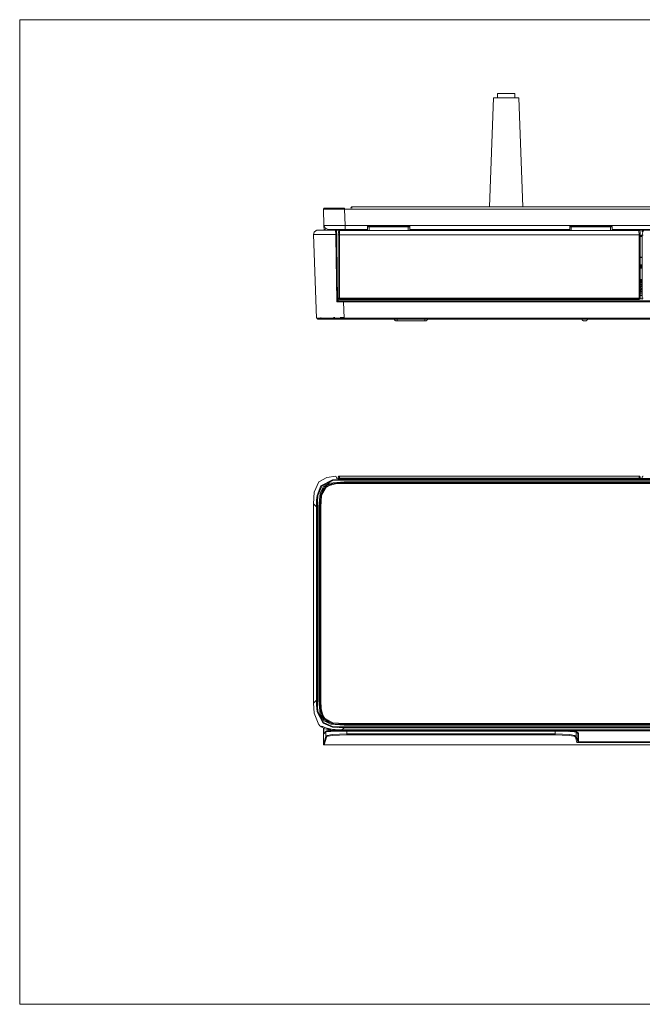
# Model space of a CAD drawing. Units: inches. Extents: x -1369 to 1573, y -617 to 1073.
# Drawn here: x 300 to 501, y 555 to 871 of the extents above; entities that cross this region are included whole.
import ezdxf

# ---------------------------------------------------------------- set-up
doc = ezdxf.new("R2010")
doc.units = ezdxf.units.IN
doc.header["$MEASUREMENT"] = 0
doc.layers.add('图层 1', color=7, linetype='Continuous')

msp = doc.modelspace()

# ---------------------------------------------------------------- linework, layer by layer
at = {"layer": '图层 1', "color": 7, "lineweight": 9}
for points in [[(839.78, 554.73), (300.39, 554.73), (300.39, 871.21), (839.78, 871.21), (839.78, 554.73)], [(452.74, 846.1), (451.5, 811.09)], [(460.89, 846.1), (452.74, 846.1)], [(459.56, 847.49), (454.09, 847.49)], [(454.09, 847.49), (454.09, 846.1)], [(459.56, 846.1), (459.56, 847.49)], [(462.15, 811.09), (460.89, 846.1)], [(398.05, 810.36), (398.15, 810.58), (398.31, 810.62)], [(398.05, 810.33), (398.05, 810.36)], [(404.87, 810.33), (398.58, 810.33), (398.11, 810.33), (398.05, 810.33)], [(398.05, 810.33), (398.22, 805.11)], [(404.87, 810.62), (398.31, 810.62)], [(404.87, 810.62), (404.87, 810.62)], [(404.87, 810.62), (404.87, 810.58), (404.87, 810.36)], [(404.87, 810.36), (404.87, 810.33)], [(404.87, 810.33), (554.28, 810.33), (671.7, 810.33)], [(405.04, 805.11), (404.87, 810.33)], [(407.02, 810.97), (406.89, 810.62)], [(407.29, 811.09), (407.24, 811.09), (407.19, 811.09), (407.15, 811.09), (407.15, 811.05), (407.11, 811.05), (407.11, 811.01), (407.07, 811.01), (407.07, 810.97), (407.02, 810.97)], [(407.07, 810.97), (407.02, 810.97)], [(407.07, 810.97), (407.07, 810.97)], [(407.11, 810.92), (407.07, 810.92), (407.07, 810.97)], [(407.41, 811.09), (407.37, 811.09), (407.32, 811.09), (407.29, 811.09), (407.24, 811.09), (407.24, 811.05), (407.19, 811.05), (407.19, 811.01), (407.15, 811.01), (407.15, 810.97), (407.15, 810.92), (407.11, 810.92), (407.11, 810.87), (407.11, 810.84)], [(407.11, 810.84), (407.11, 810.62)], [(407.41, 811.09), (407.37, 811.09), (407.32, 811.09), (407.29, 811.09), (407.29, 811.05), (407.24, 811.05), (407.19, 811.05), (407.19, 811.01), (407.19, 810.97), (407.15, 810.97), (407.15, 810.92), (407.15, 810.87), (407.15, 810.84)], [(407.15, 810.84), (407.15, 810.62)], [(407.29, 811.09), (407.29, 811.09)], [(407.29, 811.09), (407.41, 811.09)], [(407.41, 811.09), (413.91, 811.09)], [(413.91, 811.09), (662.08, 811.09)], [(399.6, 803.82), (398.58, 804.28), (398.22, 805.11)], [(400.21, 805.11), (398.36, 805.11), (398.27, 805.11), (398.22, 805.11)], [(398.22, 805.11), (398.31, 803.6)], [(398.58, 803.9), (398.71, 804.11), (398.74, 804.11)], [(398.58, 803.6), (398.58, 803.9)], [(405.04, 805.11), (403.27, 805.11), (402.15, 805.11), (401.11, 805.11), (400.21, 805.11)], [(405.04, 805.11), (405.04, 803.9), (405.04, 803.82)], [(671.51, 805.11), (522.31, 805.11), (405.04, 805.11)], [(412.5, 804.89), (412.46, 804.89), (412.41, 804.89), (412.36, 804.89), (412.36, 804.84), (412.32, 804.84), (412.28, 804.84), (412.28, 804.81), (412.28, 804.76), (412.24, 804.76), (412.24, 804.71), (412.24, 804.67), (412.24, 804.63)], [(412.74, 804.63), (412.24, 804.63)], [(412.24, 804.63), (412.24, 803.5)], [(412.74, 804.89), (412.5, 804.89)], [(412.74, 804.89), (412.74, 804.63)], [(412.74, 804.89), (425.3, 804.89)], [(412.74, 804.63), (425.3, 804.63)], [(412.74, 804.63), (412.74, 803.5)], [(425.3, 804.89), (425.6, 804.89)], [(425.3, 804.89), (425.3, 804.63)], [(425.86, 804.63), (425.3, 804.63)], [(425.3, 803.5), (425.3, 804.63)], [(425.86, 804.63), (425.86, 804.67), (425.86, 804.71), (425.81, 804.71), (425.81, 804.76), (425.81, 804.81), (425.77, 804.81), (425.77, 804.84), (425.73, 804.84), (425.73, 804.89), (425.69, 804.89), (425.64, 804.89), (425.6, 804.89)], [(425.86, 803.5), (425.86, 804.63)], [(477.53, 804.89), (477.49, 804.89), (477.44, 804.89), (477.4, 804.89), (477.4, 804.84), (477.36, 804.84), (477.36, 804.81), (477.32, 804.81), (477.32, 804.76), (477.27, 804.76), (477.27, 804.71), (477.27, 804.67), (477.27, 804.63)], [(477.78, 804.63), (477.27, 804.63)], [(477.27, 804.63), (477.27, 803.5)], [(477.78, 804.89), (477.53, 804.89)], [(477.78, 804.89), (477.78, 804.63)], [(477.78, 804.89), (490.33, 804.89)], [(477.78, 804.63), (490.33, 804.63)], [(477.78, 804.63), (477.78, 803.5)], [(490.33, 804.89), (490.63, 804.89)], [(490.33, 804.89), (490.33, 804.63)], [(490.33, 804.63), (490.89, 804.63)], [(490.33, 804.63), (490.33, 803.5)], [(490.89, 804.63), (490.89, 804.67), (490.89, 804.71), (490.85, 804.76), (490.85, 804.81), (490.8, 804.81), (490.8, 804.84), (490.76, 804.84), (490.76, 804.89), (490.72, 804.89), (490.67, 804.89), (490.63, 804.89)], [(490.89, 803.5), (490.89, 804.63)], [(395.77, 803.5), (395.04, 802.89), (394.91, 802.17)], [(394.91, 802.26), (394.91, 802.21)], [(394.91, 802.21), (394.91, 802.21)], [(394.91, 802.21), (394.91, 802.17), (395.04, 802.17), (402.02, 802.17)], [(395.82, 775.22), (394.91, 802.21)], [(396.24, 803.6), (396.2, 803.6), (396.16, 803.6), (396.11, 803.6), (396.08, 803.6), (396.03, 803.6), (395.99, 803.6), (395.94, 803.6), (395.94, 803.55), (395.9, 803.55), (395.86, 803.55), (395.82, 803.55), (395.82, 803.5), (395.77, 803.5), (395.72, 803.5), (395.69, 803.5), (395.69, 803.47)], [(396.24, 803.6), (396.29, 803.6), (396.33, 803.6), (401.98, 803.6)], [(396.72, 803.6), (396.77, 803.6), (396.85, 803.6), (401.9, 803.6)], [(399.6, 803.82), (405.04, 803.82)], [(401.9, 803.6), (401.98, 803.6)], [(401.98, 803.6), (401.98, 803.6)], [(401.98, 803.6), (401.98, 803.5), (402.02, 802.17)], [(401.98, 803.6), (402.02, 802.43), (402.02, 801.54)], [(401.98, 803.6), (402.29, 803.6)], [(402.02, 802.17), (402.23, 790.02), (402.4, 780.53)], [(402.02, 801.54), (402.02, 801.54)], [(402.02, 801.54), (402.4, 780.62)], [(412.24, 803.6), (402.29, 803.6)], [(402.29, 787.38), (402.29, 803.6)], [(402.84, 802.08), (402.89, 803.04), (402.89, 803.07)], [(402.84, 802.08), (402.89, 802.08), (403.27, 802.08)], [(402.84, 802.08), (402.84, 781.78)], [(402.89, 803.07), (403.01, 803.42), (403.27, 803.5)], [(499.55, 803.5), (403.23, 803.5)], [(403.27, 802.08), (403.27, 803.42), (403.27, 803.5)], [(403.27, 781.74), (403.27, 802.08)], [(499.55, 802.08), (403.27, 802.08)], [(403.48, 803.82), (403.4, 803.6)], [(403.8, 803.82), (403.7, 803.6)], [(405.04, 803.82), (405.04, 803.82)], [(405.04, 803.82), (412.24, 803.82)], [(407.07, 803.82), (407.07, 803.6)], [(408.91, 803.82), (408.09, 803.82), (407.58, 803.82)], [(409.39, 803.6), (409.39, 803.82)], [(410.18, 803.6), (410.18, 803.82)], [(411.72, 803.82), (411.15, 803.82), (410.64, 803.82)], [(411.97, 803.82), (411.85, 803.82), (411.72, 803.82)], [(425.86, 803.82), (477.27, 803.82)], [(477.27, 803.6), (425.86, 803.6)], [(434.51, 803.6), (434.51, 803.82)], [(445.25, 803.82), (445.25, 803.6)], [(452.79, 803.82), (452.83, 803.77), (452.88, 803.77), (452.88, 803.72), (452.92, 803.72), (452.92, 803.69), (452.96, 803.69), (453, 803.69), (453, 803.64), (453.05, 803.64), (453.05, 803.6), (453.1, 803.6)], [(460.55, 803.6), (460.59, 803.6), (460.59, 803.64), (460.64, 803.64), (460.64, 803.69), (460.67, 803.69), (460.72, 803.69), (460.72, 803.72), (460.77, 803.72), (460.77, 803.77), (460.81, 803.77), (460.81, 803.82), (460.85, 803.82)], [(460.77, 803.77), (477.27, 803.77)], [(490.89, 803.82), (671.51, 803.82)], [(490.89, 803.77), (616.48, 803.77)], [(512.09, 803.6), (490.89, 803.6)], [(499.89, 803.07), (499.76, 803.42), (499.51, 803.5)], [(499.51, 803.5), (499.51, 803.42), (499.55, 802.08)], [(499.93, 802.08), (499.89, 802.08), (499.55, 802.08)], [(499.55, 802.08), (499.55, 781.74)], [(499.89, 803.07), (499.93, 803.04), (499.93, 802.08)], [(499.93, 781.78), (499.93, 802.08)], [(500.54, 801.82), (499.93, 801.82)], [(500.54, 801.57), (499.93, 801.57)], [(500.98, 803.42), (500.92, 803.42), (500.89, 803.42), (500.84, 803.42), (500.81, 803.42), (500.81, 803.38), (500.76, 803.38), (500.72, 803.38), (500.72, 803.33), (500.67, 803.33), (500.67, 803.29), (500.62, 803.29), (500.62, 803.25), (500.59, 803.2), (500.59, 803.16), (500.59, 803.11), (500.54, 803.11), (500.54, 803.07), (500.54, 803.04)], [(500.98, 803.33), (500.67, 802.73), (500.54, 802.04)], [(500.54, 802.04), (500.54, 802.04)], [(500.54, 802.04), (500.59, 802.04), (500.62, 802.04), (500.67, 802.04), (500.72, 802.04), (500.76, 802.04), (500.81, 802.04), (500.81, 802), (500.84, 802), (500.89, 802), (500.92, 802)], [(500.54, 802.04), (500.54, 781.69)], [(402.84, 794.89), (402.71, 794.89)], [(402.76, 794.8), (402.71, 794.89)], [(402.71, 794.89), (402.71, 790.76)], [(402.84, 794.8), (402.76, 794.8)], [(402.76, 794.8), (402.76, 782.68)], [(500.54, 794.89), (499.93, 794.89)], [(500.54, 794.8), (499.93, 794.8)], [(500.24, 792.47), (500.2, 792.47), (500.2, 792.43), (500.15, 792.43), (500.11, 792.43), (500.07, 792.43), (500.03, 792.43), (499.98, 792.43), (499.93, 792.43)], [(499.93, 791.31), (500.24, 791.31)], [(500.54, 792.43), (500.5, 792.43), (500.45, 792.43), (500.42, 792.43), (500.37, 792.43), (500.33, 792.43), (500.29, 792.43), (500.29, 792.47), (500.24, 792.47)], [(500.24, 791.31), (500.24, 792.47)], [(500.24, 791.31), (500.54, 791.31)], [(402.71, 790.76), (402.71, 790.76)], [(402.71, 780.79), (402.71, 790.76)], [(500.24, 787.73), (499.93, 787.73)], [(499.93, 786.61), (499.98, 786.61), (500.03, 786.61), (500.07, 786.61), (500.11, 786.56), (500.15, 786.56), (500.2, 786.56), (500.24, 786.56)], [(500.54, 786.09), (499.93, 786.09)], [(499.98, 785.57), (499.93, 785.53)], [(500.15, 785.71), (499.98, 785.57)], [(500.07, 785.23), (500.11, 785.35)], [(500.07, 785.1), (500.07, 785.23)], [(500.11, 784.96), (500.07, 785.1)], [(500.11, 785.35), (500.2, 785.45)], [(500.2, 784.88), (500.11, 784.96)], [(500.37, 785.73), (500.15, 785.71)], [(500.2, 785.45), (500.33, 785.48)], [(500.33, 784.84), (500.2, 784.88)], [(500.54, 787.73), (500.24, 787.73)], [(500.24, 787.73), (500.24, 786.56)], [(500.24, 786.56), (500.29, 786.56), (500.33, 786.56), (500.37, 786.56), (500.42, 786.56), (500.42, 786.61), (500.45, 786.61), (500.5, 786.61), (500.54, 786.61)], [(500.33, 785.48), (500.54, 785.48)], [(500.54, 785.73), (500.37, 785.73)], [(402.76, 782.68), (402.84, 782.68)], [(402.76, 782.68), (402.79, 782.6)], [(402.79, 782.6), (402.79, 781.47)], [(402.84, 782.6), (402.79, 782.6)], [(402.84, 781.78), (402.84, 781.78)], [(402.84, 781.78), (402.84, 781.74), (402.89, 781.74), (402.92, 781.74), (402.97, 781.74), (403.01, 781.74), (403.06, 781.74), (403.09, 781.74)], [(402.84, 781.78), (402.84, 781.74), (402.84, 781.69), (402.89, 781.65), (402.89, 781.6), (402.89, 781.57), (402.92, 781.57), (402.92, 781.52)], [(403.09, 781.74), (403.09, 781.74)], [(403.09, 781.74), (403.14, 781.74), (403.19, 781.74), (403.23, 781.74), (403.27, 781.74)], [(403.27, 781.35), (403.27, 781.74)], [(499.55, 781.74), (403.27, 781.74)], [(499.55, 781.74), (499.6, 781.74), (499.65, 781.74), (499.67, 781.74), (499.71, 781.74), (499.76, 781.74), (499.82, 781.74), (499.86, 781.74), (499.89, 781.74), (499.93, 781.74), (499.93, 781.78)], [(499.55, 781.74), (499.55, 781.35)], [(499.86, 781.52), (499.89, 781.52), (499.89, 781.57), (499.89, 781.6), (499.89, 781.65), (499.93, 781.65), (499.93, 781.69), (499.93, 781.74), (499.93, 781.78)], [(499.93, 784.84), (499.98, 784.74)], [(499.98, 784.68), (499.93, 784.62)], [(499.93, 783.98), (499.98, 783.89)], [(499.93, 783.36), (500.54, 783.36)], [(499.93, 782.68), (500.54, 782.68)], [(500.54, 782.6), (499.93, 782.6)], [(499.93, 781.78), (499.93, 781.78)], [(499.98, 784.74), (500.07, 784.72)], [(500.07, 784.72), (499.98, 784.68)], [(499.98, 783.89), (500.15, 783.77)], [(500.07, 784.33), (500.11, 784.46)], [(500.07, 784.24), (500.07, 784.33)], [(500.11, 784.11), (500.07, 784.24)], [(500.11, 784.46), (500.2, 784.53)], [(500.2, 784.02), (500.11, 784.11)], [(500.15, 783.77), (500.37, 783.72)], [(500.2, 784.53), (500.33, 784.57)], [(500.33, 783.98), (500.2, 784.02)], [(500.54, 784.84), (500.33, 784.84)], [(500.33, 784.57), (500.54, 784.57)], [(500.54, 783.98), (500.33, 783.98)], [(500.37, 783.72), (500.54, 783.72)], [(405.98, 780.7), (402.4, 780.7)], [(402.4, 780.62), (402.4, 780.62)], [(565.58, 780.62), (402.4, 780.62)], [(402.4, 780.62), (402.4, 780.53)], [(402.4, 780.53), (402.4, 780.53)], [(402.4, 780.53), (403.53, 780.53), (404.52, 780.53)], [(565.58, 780.53), (402.4, 780.53)], [(402.79, 780.89), (402.71, 780.79)], [(405.98, 780.79), (402.71, 780.79)], [(402.79, 781.47), (402.97, 781.47)], [(402.79, 780.89), (402.79, 781.47)], [(402.79, 780.89), (565.18, 780.89)], [(402.92, 781.52), (402.97, 781.47), (402.97, 781.43), (403.01, 781.43), (403.06, 781.43), (403.06, 781.39)], [(402.92, 781.52), (402.97, 781.47)], [(403.31, 781.3), (403.09, 781.35), (402.97, 781.47)], [(403.06, 781.39), (403.06, 781.39)], [(403.06, 781.39), (403.09, 781.39), (403.14, 781.39), (403.14, 781.35), (403.19, 781.35), (403.23, 781.35), (403.27, 781.35)], [(403.31, 781.3), (403.27, 781.35)], [(499.55, 781.35), (403.27, 781.35)], [(499.51, 781.3), (403.31, 781.3)], [(404.52, 780.53), (404.69, 775.22)], [(565.58, 780.53), (404.52, 780.53)], [(405.3, 780.7), (405.3, 780.66)], [(405.3, 780.66), (410.76, 780.66)], [(405.98, 780.66), (405.98, 780.79)], [(406.08, 780.79), (405.98, 780.79)], [(406.08, 780.79), (406.08, 780.66)], [(409.98, 780.79), (406.08, 780.79)], [(409.98, 780.79), (409.98, 780.66)], [(410.08, 780.79), (409.98, 780.79)], [(410.08, 780.79), (410.08, 780.66)], [(412.19, 780.79), (410.08, 780.79)], [(410.76, 780.7), (410.08, 780.7)], [(410.76, 780.79), (410.76, 780.7)], [(410.76, 780.7), (410.76, 780.66)], [(410.76, 780.7), (415.04, 780.7)], [(412.46, 780.79), (412.19, 780.79)], [(412.46, 780.79), (425.42, 780.79)], [(415.04, 780.79), (415.04, 780.7)], [(415.08, 780.7), (415.04, 780.7)], [(415.08, 780.79), (415.08, 780.7)], [(422.8, 780.7), (415.08, 780.7)], [(422.8, 780.7), (422.8, 780.79)], [(422.8, 780.7), (422.84, 780.7)], [(422.84, 780.7), (422.84, 780.79)], [(422.84, 780.7), (433.17, 780.7)], [(425.42, 780.79), (425.69, 780.79)], [(433.17, 780.79), (425.69, 780.79)], [(432.45, 780.7), (432.45, 780.66)], [(432.45, 780.66), (437.98, 780.66)], [(433.17, 780.66), (433.17, 780.79)], [(433.17, 780.79), (433.22, 780.79)], [(433.22, 780.79), (433.22, 780.66)], [(437.19, 780.79), (433.22, 780.79)], [(437.19, 780.79), (437.19, 780.66)], [(437.23, 780.79), (437.19, 780.79)], [(437.23, 780.79), (437.23, 780.66)], [(444.74, 780.79), (437.23, 780.79)], [(437.23, 780.7), (447.58, 780.7)], [(437.98, 780.7), (437.98, 780.66)], [(444.99, 780.79), (444.74, 780.79)], [(444.99, 780.79), (457.97, 780.79)], [(447.58, 780.7), (447.58, 780.79)], [(447.63, 780.7), (447.58, 780.7)], [(447.63, 780.79), (447.63, 780.7)], [(455.33, 780.7), (447.63, 780.7)], [(449.47, 780.7), (449.47, 780.62)], [(449.47, 780.62), (453.62, 780.62)], [(453.62, 780.7), (453.62, 780.62)], [(455.33, 780.7), (455.33, 780.79)], [(455.33, 780.7), (455.38, 780.7)], [(455.38, 780.7), (455.38, 780.79)], [(455.38, 780.7), (465.68, 780.7)], [(457.97, 780.79), (458.22, 780.79)], [(465.68, 780.79), (458.22, 780.79)], [(464.98, 780.7), (464.98, 780.66)], [(464.98, 780.66), (470.46, 780.66)], [(465.68, 780.66), (465.68, 780.79)], [(465.68, 780.79), (465.75, 780.79)], [(465.75, 780.79), (465.75, 780.66)], [(469.68, 780.79), (465.75, 780.79)], [(469.68, 780.79), (469.68, 780.66)], [(469.77, 780.79), (469.68, 780.79)], [(469.77, 780.79), (469.77, 780.66)], [(477.22, 780.79), (469.77, 780.79)], [(469.77, 780.7), (480.07, 780.7)], [(470.46, 780.7), (470.46, 780.66)], [(477.53, 780.79), (477.22, 780.79)], [(477.53, 780.79), (490.46, 780.79)], [(480.07, 780.7), (480.07, 780.79)], [(480.11, 780.7), (480.07, 780.7)], [(480.11, 780.79), (480.11, 780.7)], [(487.84, 780.7), (480.11, 780.7)], [(487.84, 780.7), (487.84, 780.79)], [(487.84, 780.7), (487.88, 780.7)], [(487.88, 780.7), (487.88, 780.79)], [(487.88, 780.7), (498.22, 780.7)], [(490.46, 780.79), (490.72, 780.79)], [(498.22, 780.79), (490.72, 780.79)], [(497.48, 780.7), (497.48, 780.66)], [(497.48, 780.66), (503, 780.66)], [(498.22, 780.66), (498.22, 780.79)], [(498.22, 780.79), (498.26, 780.79)], [(498.26, 780.79), (498.26, 780.66)], [(502.23, 780.79), (498.26, 780.79)], [(499.82, 781.47), (499.65, 781.35), (499.51, 781.3)], [(499.55, 781.35), (499.51, 781.3)], [(499.55, 781.35), (499.6, 781.35), (499.65, 781.35), (499.65, 781.39), (499.67, 781.39), (499.71, 781.39), (499.76, 781.39), (499.76, 781.43), (499.82, 781.43), (499.82, 781.47), (499.86, 781.47), (499.86, 781.52)], [(499.82, 781.47), (499.86, 781.52)], [(499.82, 781.47), (500.59, 781.47)], [(500.54, 781.69), (500.54, 781.69)], [(500.54, 781.69), (500.59, 781.69), (500.62, 781.69), (500.67, 781.69), (500.72, 781.69), (500.76, 781.69), (500.81, 781.69), (500.84, 781.69), (500.89, 781.69), (500.92, 781.69)], [(500.54, 781.69), (500.54, 781.65), (500.54, 781.6), (500.54, 781.57), (500.54, 781.52), (500.59, 781.52), (500.59, 781.47), (500.59, 781.43), (500.62, 781.43)], [(397.23, 775.44), (397.23, 775.27)], [(401.68, 775.44), (401.42, 775.44), (401.25, 775.44)], [(404.69, 775.44), (404.04, 775.44), (403.48, 775.44)], [(404.21, 775.44), (404.48, 775.44), (404.69, 775.44)], [(395.82, 775.22), (395.86, 775.22), (395.9, 775.22), (396.03, 775.22)], [(396.03, 775.22), (396.11, 775), (396.29, 774.98)], [(401.03, 775.22), (397.28, 775.22), (396.03, 775.22)], [(396.2, 774.98), (396.11, 774.98)], [(401.08, 774.98), (397.5, 774.98), (396.29, 774.98)], [(396.63, 774.98), (396.85, 775.05), (396.93, 775.19)], [(396.63, 774.98), (396.85, 775.05), (396.93, 775.19)], [(396.93, 775.19), (396.93, 775.19)], [(396.93, 775.19), (396.93, 775.19)], [(396.93, 775.19), (396.93, 775.19)], [(396.93, 775.19), (396.93, 775.19)], [(396.93, 775.19), (396.93, 775.19)], [(396.93, 775.19), (396.93, 775.19)], [(396.93, 775.19), (396.93, 775.19)], [(396.93, 775.19), (397.06, 775.19), (404.69, 775.19)], [(400.94, 775.27), (403.06, 775.27), (404.69, 775.27)], [(401.03, 775.22), (401.03, 774.98), (401.08, 774.98)], [(401.03, 775.22), (403.06, 775.22), (404.69, 775.22)], [(404.69, 774.98), (402.67, 774.98), (401.08, 774.98)], [(404.69, 774.98), (404.69, 775.22)], [(671.34, 775.22), (404.69, 775.22)], [(404.69, 774.98), (671.34, 774.98)], [(420.82, 774.98), (420.82, 774.92), (420.82, 774.87), (420.85, 774.87), (420.85, 774.83), (420.85, 774.81), (420.9, 774.81), (420.9, 774.76), (420.93, 774.76), (420.93, 774.71), (420.93, 774.67), (420.99, 774.67), (420.99, 774.62), (421.02, 774.62), (421.02, 774.59), (421.07, 774.59), (421.12, 774.54), (421.15, 774.54), (421.15, 774.49), (421.2, 774.49), (421.24, 774.49), (421.24, 774.45), (421.29, 774.45), (421.34, 774.45), (421.34, 774.41), (421.37, 774.41), (421.42, 774.41), (421.46, 774.41), (421.46, 774.37), (421.51, 774.37), (421.54, 774.37), (421.59, 774.37), (421.63, 774.37)], [(421.76, 774.37), (421.63, 774.37)], [(421.76, 774.37), (421.76, 774.98)], [(430.64, 774.37), (421.76, 774.37)], [(430.64, 774.37), (430.64, 774.98)], [(430.64, 774.37), (430.77, 774.37)], [(430.77, 774.37), (430.81, 774.37), (430.85, 774.37), (430.89, 774.37), (430.94, 774.37), (430.94, 774.41), (430.99, 774.41), (431.02, 774.41), (431.07, 774.41), (431.11, 774.41), (431.11, 774.45), (431.16, 774.45), (431.19, 774.45), (431.19, 774.49), (431.24, 774.49), (431.24, 774.54), (431.29, 774.54), (431.33, 774.54), (431.33, 774.59), (431.37, 774.59), (431.37, 774.62), (431.41, 774.62), (431.41, 774.67), (431.46, 774.67), (431.46, 774.71), (431.5, 774.71), (431.5, 774.76), (431.5, 774.81), (431.55, 774.81), (431.55, 774.83), (431.58, 774.83), (431.58, 774.87), (431.58, 774.92), (431.58, 774.98)], [(481.15, 774.98), (481.15, 774.92), (481.15, 774.87), (481.2, 774.87), (481.2, 774.83), (481.2, 774.81), (481.24, 774.81), (481.24, 774.76), (481.28, 774.71), (481.28, 774.67), (481.32, 774.67), (481.32, 774.62), (481.37, 774.62), (481.37, 774.59), (481.42, 774.59), (481.42, 774.54), (481.44, 774.54), (481.48, 774.54), (481.48, 774.49), (481.54, 774.49), (481.59, 774.45), (481.63, 774.45), (481.66, 774.45), (481.66, 774.41), (481.7, 774.41), (481.75, 774.41), (481.8, 774.41), (481.8, 774.37), (481.84, 774.37), (481.88, 774.37), (481.92, 774.37), (481.97, 774.37)], [(482.22, 774.37), (481.97, 774.37)], [(482.22, 774.37), (482.27, 774.37), (482.31, 774.37), (482.36, 774.37), (482.39, 774.37), (482.44, 774.41), (482.49, 774.41), (482.53, 774.41), (482.58, 774.41), (482.58, 774.45), (482.61, 774.45), (482.66, 774.45), (482.66, 774.49), (482.71, 774.49), (482.75, 774.49), (482.75, 774.54), (482.8, 774.54), (482.8, 774.59), (482.83, 774.59), (482.83, 774.62), (482.87, 774.62), (482.87, 774.67), (482.91, 774.67), (482.91, 774.71), (482.96, 774.71), (482.96, 774.76), (483, 774.76), (483, 774.81), (483, 774.83), (483.05, 774.83), (483.05, 774.87), (483.05, 774.92), (483.09, 774.92), (483.09, 774.98)], [(394.91, 715.61), (395.08, 719.31), (396.63, 722.63), (399.13, 724.05), (402.02, 724.45)], [(401.03, 723.33), (397.28, 721.38), (396.03, 718.32)], [(401.08, 723.06), (397.5, 721.22), (396.29, 718.28)], [(396.63, 714.61), (397.02, 719.06), (398.05, 721.05), (400, 722.23), (404.69, 722.67)], [(396.93, 714.61), (397.15, 718.41), (398.96, 721.46), (401.71, 722.34), (404.69, 722.41)], [(404.69, 722.38), (400.99, 722.17), (397.89, 720.3), (397.06, 717.56), (396.98, 714.61)], [(397.23, 714.61), (397.4, 718.24), (399.18, 721.22), (401.9, 722.03), (404.69, 722.12)], [(397.23, 714.61), (397.4, 718.24), (399.18, 721.22), (401.9, 722.03), (404.69, 722.12)], [(401.03, 723.33), (403.06, 723.5), (404.69, 723.5)], [(401.03, 723.33), (401.03, 723.24), (401.08, 723.06)], [(404.69, 723.24), (402.67, 723.19), (401.08, 723.06)], [(402.02, 724.45), (402.23, 724.01), (402.4, 723.66)], [(402.4, 723.66), (403.53, 723.66), (404.52, 723.71)], [(402.84, 724.15), (403.01, 724.45), (403.27, 724.54)], [(402.84, 724.15), (402.84, 723.66)], [(403.27, 723.83), (403.23, 723.83), (403.19, 723.83), (403.14, 723.83), (403.14, 723.81), (403.09, 723.81), (403.06, 723.81), (403.06, 723.77), (403.01, 723.77), (402.97, 723.77), (402.97, 723.71), (402.92, 723.66)], [(499.55, 724.54), (403.23, 724.54)], [(499.55, 724.54), (403.27, 724.54)], [(403.27, 723.83), (403.27, 724.54)], [(403.27, 723.66), (403.27, 723.83)], [(499.55, 723.83), (403.27, 723.83)], [(565.58, 723.71), (404.52, 723.71)], [(404.52, 723.71), (404.69, 723.5)], [(404.69, 723.24), (404.69, 723.45), (404.69, 723.5)], [(671.34, 723.5), (404.69, 723.5)], [(404.69, 723.24), (671.34, 723.24)], [(404.69, 722.67), (404.69, 722.5), (404.69, 722.41)], [(404.69, 722.67), (671.34, 722.67)], [(404.69, 722.41), (554.03, 722.41), (671.34, 722.41)], [(404.69, 722.38), (404.69, 722.41)], [(671.34, 722.38), (404.69, 722.38)], [(671.34, 722.12), (404.69, 722.12)], [(499.93, 724.15), (499.93, 724.18), (499.93, 724.23), (499.89, 724.32), (499.82, 724.45), (499.55, 724.54)], [(499.93, 724.15), (499.82, 724.45), (499.55, 724.54)], [(499.55, 724.54), (499.55, 723.83)], [(499.86, 723.71), (499.82, 723.71), (499.82, 723.77), (499.76, 723.77), (499.76, 723.81), (499.71, 723.81), (499.67, 723.81), (499.65, 723.83), (499.6, 723.83), (499.55, 723.83)], [(499.55, 723.83), (499.55, 723.71)], [(499.93, 723.71), (499.93, 724.15)], [(500.92, 724.45), (500.89, 724.45), (500.84, 724.45), (500.81, 724.45), (500.81, 724.4), (500.76, 724.4), (500.72, 724.4), (500.72, 724.36), (500.67, 724.36), (500.67, 724.32), (500.62, 724.32), (500.62, 724.27), (500.59, 724.27), (500.59, 724.23), (500.54, 724.18), (500.54, 724.15), (500.54, 724.1), (500.54, 724.05), (500.54, 724.01)], [(500.54, 724.01), (500.54, 723.71)], [(394.91, 715.61), (394.91, 715.61)], [(394.91, 715.61), (394.91, 651.54)], [(394.91, 651.54), (394.91, 715.61)], [(395.82, 714.66), (394.91, 715.61)], [(395.82, 714.66), (395.86, 716.73), (396.03, 718.32)], [(396.03, 718.32), (396.11, 718.32), (396.29, 718.28)], [(396.29, 718.28), (396.11, 716.25), (396.11, 714.66)], [(395.82, 714.66), (395.94, 714.66), (396.11, 714.66)], [(395.82, 714.66), (395.82, 652.49)], [(396.11, 652.49), (396.11, 714.66)], [(396.63, 714.61), (396.77, 714.61), (396.85, 714.61), (396.89, 714.61), (396.93, 714.61)], [(396.63, 652.49), (396.63, 714.61)], [(396.93, 714.61), (396.98, 714.61)], [(396.93, 652.49), (396.93, 687.28), (396.93, 714.61)], [(396.98, 714.61), (396.98, 652.49)], [(397.23, 714.61), (397.23, 652.49)], [(394.91, 651.54), (395.82, 652.49)], [(396.11, 652.49), (395.9, 652.49), (395.82, 652.49)], [(396.03, 648.78), (395.86, 650.86), (395.82, 652.49)], [(396.11, 652.49), (396.11, 650.42), (396.29, 648.83)], [(396.63, 652.49), (396.85, 652.49), (396.93, 652.49)], [(397.06, 647.89), (396.63, 652.49)], [(396.93, 652.49), (396.98, 652.49)], [(404.69, 644.68), (400.94, 644.9), (397.89, 646.74), (397.02, 649.51), (396.93, 652.49)], [(396.98, 652.49), (397.2, 648.78), (399.01, 645.67), (401.76, 644.82), (404.69, 644.73)], [(404.69, 645.03), (401.11, 645.19), (398.11, 646.96), (397.32, 649.65), (397.23, 652.49)], [(404.69, 645.03), (401.11, 645.19), (398.11, 646.96), (397.32, 649.65), (397.23, 652.49)], [(394.91, 651.54), (394.91, 651.54)], [(396.55, 644.56), (395.04, 648.3), (394.91, 651.54)], [(396.03, 648.78), (396.11, 648.83), (396.29, 648.83)], [(396.03, 648.78), (397.93, 645.08), (400.99, 643.83)], [(396.29, 648.83), (398.11, 645.29), (401.03, 644.07)], [(398.31, 645.8), (397.06, 647.89)], [(404.69, 644.42), (400.47, 644.78), (398.31, 645.8)], [(396.68, 644.51), (396.6, 644.51), (396.55, 644.56)], [(397.23, 644.03), (396.89, 644.29), (396.68, 644.51)], [(396.77, 644.51), (396.81, 644.34), (396.81, 644.29), (396.85, 644.25)], [(396.85, 644.25), (396.89, 644.25), (396.93, 644.25)], [(401.03, 642.75), (398.53, 643.26), (396.85, 644.25)], [(397.54, 644.18), (397.37, 644.07), (397.23, 644.03)], [(397.23, 644.03), (397.37, 643.91), (397.5, 643.87)], [(397.5, 643.87), (397.5, 644.18)], [(397.5, 643.87), (397.67, 643.96), (397.84, 644)], [(403.99, 642.91), (399.79, 643.21), (397.54, 644.18)], [(398.05, 638.34), (398.05, 641.24), (398.05, 643.47)], [(398.05, 643.47), (398.05, 638.34)], [(398.22, 643.38), (398.22, 642.62), (398.22, 642.01)], [(398.39, 643.69), (401.11, 643.04), (403.99, 642.91)], [(398.79, 642.27), (398.88, 642.48), (399.05, 642.53)], [(405.6, 642.48), (400.43, 642.4), (398.79, 642.27)], [(405.6, 642.75), (405.39, 642.75), (405.17, 642.75), (404.99, 642.75), (404.77, 642.75), (404.61, 642.75), (404.38, 642.75), (404.19, 642.75), (403.99, 642.75), (403.8, 642.75), (403.61, 642.75), (403.4, 642.75), (403.23, 642.75), (403.06, 642.75), (402.84, 642.75), (402.67, 642.75), (402.49, 642.75), (402.32, 642.7), (402.15, 642.7), (401.98, 642.7), (401.8, 642.7), (401.64, 642.7), (401.49, 642.7), (401.33, 642.7), (401.2, 642.7), (401.03, 642.7), (400.89, 642.7), (400.77, 642.66), (400.64, 642.66), (400.5, 642.66), (400.39, 642.66), (400.26, 642.66), (400.12, 642.66), (400.04, 642.66), (399.9, 642.66), (399.82, 642.62), (399.74, 642.62), (399.65, 642.62), (399.57, 642.62), (399.48, 642.62), (399.43, 642.62), (399.35, 642.58), (399.3, 642.58), (399.26, 642.58), (399.21, 642.58), (399.18, 642.58), (399.13, 642.58), (399.09, 642.58), (399.09, 642.53), (399.05, 642.53)], [(399.6, 642.99), (399.6, 642.62)], [(400.99, 643.83), (401.03, 643.91), (401.03, 644.07)], [(404.69, 643.6), (402.62, 643.65), (400.99, 643.83)], [(401.03, 644.07), (403.09, 643.91), (404.69, 643.87)], [(401.03, 642.75), (401.08, 642.75), (401.11, 642.75), (401.16, 642.75), (401.2, 642.75), (401.2, 642.79)], [(401.08, 642.79), (401.08, 642.75), (401.03, 642.75)], [(401.08, 642.79), (401.29, 642.82), (401.38, 642.99)], [(401.11, 642.96), (401.11, 642.82), (401.08, 642.79)], [(401.11, 642.96), (402.62, 642.86), (403.97, 642.86)], [(401.2, 642.79), (401.2, 642.79)], [(401.2, 642.79), (401.2, 642.79)], [(401.2, 642.79), (401.2, 642.79)], [(401.2, 642.79), (401.25, 642.79)], [(403.97, 642.86), (403.99, 642.91)], [(403.97, 642.86), (413.87, 642.86)], [(404.69, 643.6), (403.99, 642.91)], [(672.03, 642.91), (403.99, 642.91)], [(457.75, 642.91), (403.99, 642.91)], [(404.69, 644.99), (671.34, 644.99)], [(404.69, 644.68), (404.69, 644.73)], [(404.69, 644.73), (671.34, 644.73)], [(671.34, 644.68), (522.01, 644.68), (404.69, 644.68)], [(404.69, 644.42), (404.69, 644.56), (404.69, 644.65), (404.69, 644.68)], [(671.34, 644.42), (404.69, 644.42)], [(404.69, 643.6), (404.69, 643.69), (404.69, 643.87)], [(671.34, 643.87), (404.69, 643.87)], [(404.69, 643.6), (671.34, 643.6)], [(405.6, 642.75), (405.6, 642.75)], [(405.6, 642.75), (405.6, 642.75)], [(405.6, 642.75), (405.6, 642.75)], [(405.6, 642.75), (405.6, 642.48)], [(472.57, 642.75), (405.6, 642.75)], [(405.6, 642.48), (405.6, 642.48)], [(405.6, 641.63), (405.6, 642.48)], [(405.6, 642.48), (472.57, 642.48)], [(407.07, 642.86), (407.07, 642.75)], [(407.32, 642.75), (407.32, 642.86)], [(407.37, 642.75), (407.37, 642.86)], [(409.44, 642.86), (409.44, 642.75)], [(410.13, 642.86), (410.13, 642.75)], [(412.19, 642.86), (412.19, 642.75)], [(412.24, 642.75), (412.24, 642.86)], [(412.32, 642.86), (412.32, 642.82), (412.36, 642.82), (412.36, 642.79), (412.41, 642.79), (412.41, 642.75)], [(413.87, 642.75), (413.87, 642.86)], [(457.7, 642.75), (457.75, 642.91)], [(458.22, 643.04), (458.27, 642.86), (458.31, 642.79)], [(458.22, 642.91), (458.27, 642.91), (458.27, 642.86)], [(458.27, 642.86), (458.27, 642.86)], [(458.27, 642.86), (458.27, 642.82), (458.31, 642.82), (458.31, 642.79), (458.35, 642.79), (458.35, 642.75)], [(458.71, 642.75), (458.87, 642.91)], [(458.77, 642.91), (458.82, 642.91), (458.87, 642.91)], [(458.87, 642.91), (458.87, 642.91)], [(458.87, 642.91), (458.87, 642.91)], [(523.95, 642.91), (458.87, 642.91)], [(472.57, 642.75), (472.57, 642.75)], [(472.57, 642.75), (472.57, 642.75)], [(472.57, 642.75), (472.57, 642.75)], [(472.57, 642.48), (472.57, 642.75)], [(479.12, 642.53), (479.08, 642.53), (479.04, 642.58), (479, 642.58), (478.95, 642.58), (478.9, 642.58), (478.87, 642.58), (478.78, 642.58), (478.73, 642.62), (478.65, 642.62), (478.56, 642.62), (478.52, 642.62), (478.43, 642.62), (478.31, 642.62), (478.21, 642.66), (478.14, 642.66), (478, 642.66), (477.93, 642.66), (477.78, 642.66), (477.66, 642.66), (477.53, 642.66), (477.4, 642.66), (477.27, 642.7), (477.1, 642.7), (476.97, 642.7), (476.8, 642.7), (476.67, 642.7), (476.5, 642.7), (476.33, 642.7), (476.15, 642.7), (476.03, 642.7), (475.84, 642.7), (475.63, 642.75), (475.45, 642.75), (475.29, 642.75), (475.12, 642.75), (474.94, 642.75), (474.72, 642.75), (474.55, 642.75), (474.33, 642.75), (474.17, 642.75), (473.95, 642.75), (473.78, 642.75), (473.56, 642.75), (473.35, 642.75), (473.17, 642.75), (472.96, 642.75), (472.74, 642.75), (472.57, 642.75)], [(472.57, 642.48), (472.57, 642.48)], [(479.38, 642.27), (478.65, 642.36), (476.84, 642.44), (472.57, 642.48)], [(472.57, 642.48), (472.57, 641.63)], [(477.88, 642.66), (598.69, 642.66)], [(598.72, 642.66), (477.88, 642.66)], [(479.12, 642.53), (479.3, 642.44), (479.38, 642.27)], [(398.79, 640.85), (398.05, 638.34)], [(398.22, 641.7), (398.79, 642.27)], [(398.22, 642.01), (398.22, 641.84), (398.22, 641.7)], [(398.22, 641.7), (398.27, 641.84), (398.36, 641.92)], [(398.31, 638.08), (399.05, 640.58)], [(398.88, 642.44), (398.36, 641.92)], [(398.79, 642.27), (398.79, 640.85)], [(405.6, 641.63), (400.86, 641.41), (399.35, 641.15), (398.79, 640.85)], [(398.79, 640.85), (398.79, 640.8), (398.79, 640.76), (398.79, 640.71), (398.83, 640.71), (398.83, 640.66), (398.88, 640.66), (398.88, 640.63), (398.91, 640.63), (398.96, 640.63), (398.96, 640.58), (399.01, 640.58), (399.05, 640.58)], [(399.05, 640.58), (399.21, 640.76), (399.6, 640.88), (401.03, 641.15), (405.6, 641.37)], [(405.6, 641.63), (405.6, 641.37)], [(405.6, 641.63), (472.57, 641.63)], [(405.6, 641.37), (472.57, 641.37)], [(472.57, 641.63), (477.32, 641.41), (478.78, 641.15), (479.38, 640.85)], [(472.57, 641.37), (472.57, 641.63)], [(472.57, 641.37), (477.1, 641.15), (478.56, 640.88), (478.95, 640.76), (479.12, 640.58)], [(479.12, 640.58), (479.17, 640.58), (479.2, 640.58), (479.2, 640.63), (479.25, 640.63), (479.3, 640.63), (479.3, 640.66), (479.34, 640.66), (479.34, 640.71), (479.34, 640.76), (479.38, 640.76), (479.38, 640.8), (479.38, 640.85)], [(479.12, 640.58), (479.12, 640.58)], [(479.12, 640.58), (479.12, 640.58)], [(479.12, 640.58), (479.6, 638.87)], [(479.77, 641.97), (479.3, 642.44)], [(479.38, 642.27), (479.85, 641.79)], [(479.38, 640.85), (479.38, 642.27)], [(479.85, 639.2), (479.38, 640.85)], [(479.6, 642.31), (479.42, 642.31)], [(479.6, 642.31), (479.99, 642.14), (480.11, 641.79)], [(479.6, 642.18), (479.6, 642.31)], [(479.77, 641.97), (479.85, 641.87), (479.85, 641.79)], [(479.85, 641.79), (480.11, 641.79)], [(479.85, 641.79), (479.85, 639.2)], [(480.11, 639.2), (480.11, 641.79)], [(398.05, 638.34), (398.05, 638.34)], [(398.05, 638.34), (398.05, 638.3), (398.05, 638.26), (398.11, 638.26), (398.11, 638.21), (398.11, 638.17), (398.15, 638.17), (398.15, 638.13), (398.19, 638.13), (398.22, 638.13), (398.22, 638.08), (398.27, 638.08), (398.31, 638.08)], [(398.05, 638.34), (398.05, 638.3), (398.05, 638.26), (398.11, 638.26), (398.11, 638.21), (398.11, 638.17), (398.15, 638.17), (398.15, 638.13), (398.19, 638.13), (398.22, 638.13), (398.22, 638.08), (398.27, 638.08), (398.31, 638.08)], [(398.31, 638.08), (398.31, 638.08)], [(398.31, 638.08), (678.24, 638.08)], [(398.31, 638.08), (678.24, 638.08)], [(479.6, 638.87), (479.77, 638.96), (479.85, 639.16)], [(480.11, 639.13), (479.94, 638.96), (479.6, 638.87)], [(479.6, 638.87), (597, 638.87)], [(479.85, 639.2), (479.85, 639.16)], [(479.85, 639.2), (480.11, 639.2)], [(479.85, 639.16), (479.94, 639.13), (480.11, 639.13)], [(480.11, 639.2), (480.11, 639.16), (480.11, 639.13)], [(596.44, 639.13), (480.11, 639.13)]]:
    msp.add_lwpolyline(points, dxfattribs=at)

doc.saveas('drawing.dxf')
